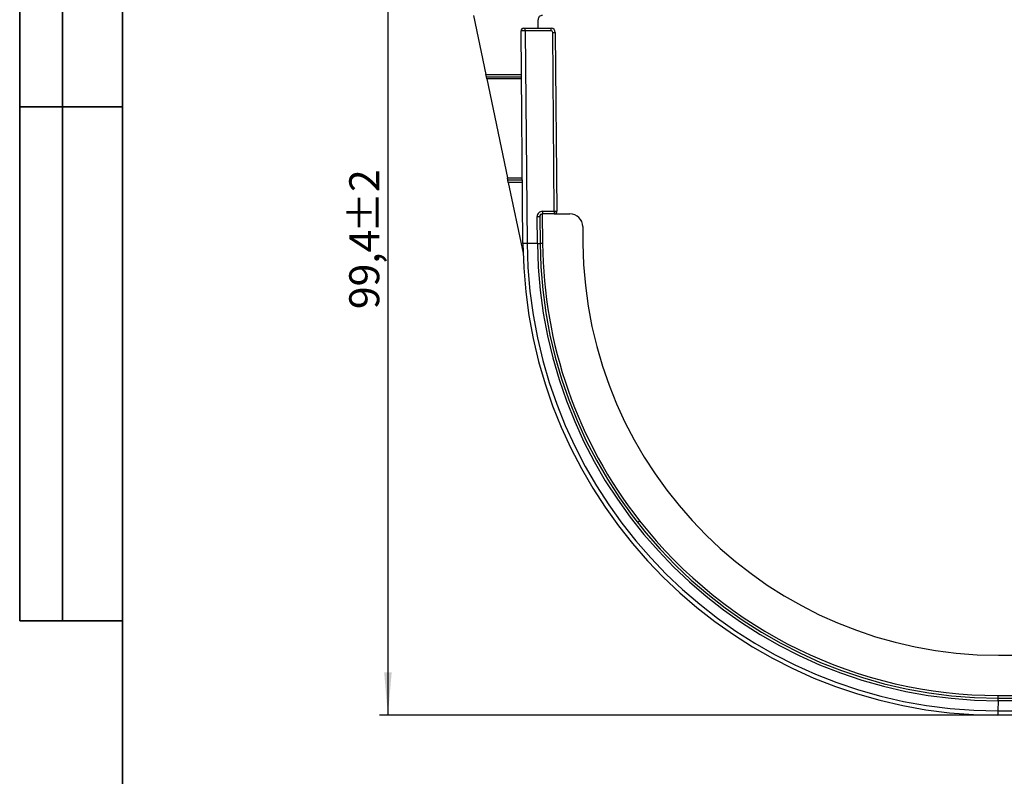
# Model space of a CAD drawing. Units: millimetres. Extents: x 8 to 417, y 1 to 291.
# Drawn here: x 8 to 123, y 153 to 241 of the extents above; entities that cross this region are included whole.
import ezdxf

# ---------------------------------------------------------------- set-up
doc = ezdxf.new("R2010")
doc.units = ezdxf.units.MM
doc.layers.add('FORMAT', color=7, linetype='Continuous')
doc.styles.add('SLDTEXTSTYLE1', font='TXT', dxfattribs={"width": 0.7})
doc.dimstyles.new('SLDDIMSTYLE0', dxfattribs={"dimtxt": 3.5, "dimasz": 5, "dimexe": 0, "dimexo": 0.0625, "dimgap": 0.875, "dimtad": 2, "dimdec": 1, "dimrnd": 1e-09, "dimzin": 12, "dimdsep": 46, "dimtxsty": 'SLDTEXTSTYLE1', "dimsah": 1, "dimcen": 0.09, "dimadec": 0, "dimazin": 3, "dimtol": 1, "dimtp": 2, "dimtm": 2, "dimtfac": 1, "dimtdec": 1, "dimtofl": 0, "dimtmove": 0, "dimatfit": 3, "dimfxl": 0, "dimfrac": 2, "dimtolj": 1, "dimarcsym": 0})

# ---------------------------------------------------------------- blocks, each defined once
blk = doc.blocks.new('_D')
at = {"layer": 'FORMAT'}
for p, q in [((60.97, 259.39), (49.97, 259.39)), ((50.97, 259.39), (50.97, 159.99)), ((122.16, 159.99), (49.97, 159.99))]:
    blk.add_line(p, q, dxfattribs=at)
for points in [[(50.97, 259.39), (50.53, 254.39), (51.41, 254.39)], [(50.97, 159.99), (51.41, 164.99), (50.53, 164.99)]]:
    blk.add_solid(points, dxfattribs=at)
at = {"layer": 'FORMAT', "char_height": 3.5, "attachment_point": 1, "rotation": 90, "style": 'SLDTEXTSTYLE1'}
for s, insert in [('±2', (46.46, 216.3)), ('99,4', (46.46, 207.4))]:
    blk.add_mtext(s, dxfattribs=dict(at, insert=insert))

msp = doc.modelspace()

# ---------------------------------------------------------------- linework, layer by layer
at = {"color": 7, "linetype": 'Continuous', "lineweight": 25}
for p, q in [((60.967, 241.693), (62.401, 234.793)), ((66.803, 240.193), (67.003, 240.193)), ((67.003, 239.893), (67.003, 240.193)), ((67.003, 240.193), (70.005, 240.193)), ((68.5, 240.193), (68.491, 241.189)), ((70.005, 239.893), (70.005, 240.193)), ((67.003, 239.893), (66.503, 239.89)), ((66.719, 215.07), (66.503, 239.89)), ((67.003, 239.893), (67.219, 215.074)), ((70.005, 239.893), (67.003, 239.893)), ((70.205, 239.695), (70.505, 239.697)), ((70.387, 218.817), (70.205, 239.695)), ((70.505, 239.697), (70.687, 218.82)), ((62.401, 234.793), (66.547, 234.793)), ((62.455, 234.533), (62.401, 234.793)), ((62.509, 234.273), (62.455, 234.533)), ((66.547, 234.273), (62.509, 234.273)), ((62.509, 234.273), (64.913, 222.713)), ((64.967, 222.453), (64.913, 222.713)), ((65.021, 222.193), (64.967, 222.453)), ((65.021, 222.193), (66.74, 213.922)), ((66.657, 222.193), (65.021, 222.193)), ((68.989, 218.517), (69.019, 215.072)), ((68.989, 218.517), (68.992, 218.517)), ((68.992, 218.817), (70.387, 218.817)), ((68.992, 218.817), (68.992, 218.517)), ((70.387, 218.517), (68.992, 218.517)), ((70.387, 218.817), (70.687, 218.82)), ((70.387, 218.817), (70.387, 218.517)), ((70.387, 218.517), (72.204, 218.517)), ((68.392, 218.212), (68.692, 218.215)), ((68.419, 215.07), (68.392, 218.212)), ((68.692, 218.215), (68.719, 215.072)), ((73.704, 217.03), (73.721, 215.07)), ((67.219, 215.074), (66.719, 215.07)), ((67.219, 215.07), (66.719, 215.066)), ((68.419, 215.07), (67.219, 215.07)), ((68.419, 215.07), (68.719, 215.072)), ((68.419, 215.067), (68.419, 215.07)), ((68.419, 215.067), (68.719, 215.07)), ((68.719, 215.072), (68.719, 215.07)), ((80.097, 182.507), (80.333, 182.692)), ((122.219, 166.993), (124.715, 166.993)), ((122.176, 162.291), (124.671, 162.291)), ((122.173, 161.691), (122.163, 160.491)), ((122.173, 161.691), (122.173, 161.991)), ((122.176, 161.691), (122.176, 161.991)), ((122.176, 161.991), (124.669, 161.991)), ((124.669, 161.691), (122.176, 161.691)), ((122.159, 160.491), (122.158, 159.991)), ((122.163, 159.991), (122.158, 159.991)), ((122.159, 160.491), (122.163, 160.491)), ((122.163, 160.491), (124.654, 160.491)), ((122.163, 160.491), (122.163, 159.991)), ((124.654, 159.991), (122.163, 159.991))]:
    msp.add_line(p, q, dxfattribs=at)
at = {"color": 8, "linetype": 'Continuous', "lineweight": 25}
for p, q in [((62.455, 234.533), (66.55, 234.533)), ((64.913, 222.713), (66.653, 222.713)), ((66.655, 222.453), (64.967, 222.453))]:
    msp.add_line(p, q, dxfattribs=at)
at = {"color": 7, "linetype": 'Continuous', "lineweight": 25, "flags": 128}
for points in [[(66.719, 215.066), (66.719, 215.066), (66.719, 215.067), (66.719, 215.067), (66.719, 215.068), (66.719, 215.068), (66.719, 215.069), (66.719, 215.069), (66.719, 215.07)], [(67.219, 215.074), (67.219, 215.074), (67.219, 215.073), (67.219, 215.072), (67.219, 215.072), (67.219, 215.071), (67.219, 215.071), (67.219, 215.07), (67.219, 215.07)], [(122.173, 161.991), (122.174, 161.991), (122.174, 161.991), (122.174, 161.991), (122.175, 161.991), (122.175, 161.991), (122.175, 161.991), (122.175, 161.991), (122.176, 161.991)], [(122.176, 161.691), (122.175, 161.691), (122.175, 161.691), (122.175, 161.691), (122.174, 161.691), (122.174, 161.691), (122.174, 161.691), (122.173, 161.691), (122.173, 161.691)]]:
    msp.add_lwpolyline(points, dxfattribs=at)
at = {"color": 7, "linetype": 'Continuous', "lineweight": 25}
for centre, radius, start, end in [((68.991, 241.193), 0.5, 90, 180.5), ((66.803, 239.893), 0.3, 90, 180.5), ((70.005, 239.693), 0.5, 0.5, 90), ((70.005, 239.693), 0.2, 0.5, 90), ((68.992, 218.217), 0.6, 90, 180.5), ((68.992, 218.217), 0.3, 90, 180.5), ((70.387, 218.817), 0.3, 270, 0.5), ((72.204, 217.017), 1.5, 0.5, 90), ((122.219, 215.493), 55.502, 180.4409, 269.93692), ((122.219, 215.493), 55.002, 180.4409, 269.93692), ((122.219, 215.493), 53.802, 180.45326, 269.95073), ((69.672, 123.144), 91.931, 90.40651, 90.59349), ((122.219, 215.493), 53.502, 180.45326, 269.95073), ((122.219, 215.493), 53.202, 180.45299, 218.0643), ((122.219, 215.493), 48.5, 180.5, 270), ((122.219, 215.493), 53.202, 218.0643, 269.95326), ((30.245, 162.216), 91.931, 359.85977, 0.04674)]:
    msp.add_arc(centre, radius, start, end, dxfattribs=at)
at = {"layer": 'FORMAT', "color": 7, "lineweight": 35}
for p, q in [((8, 291), (8, 171)), ((13, 171), (13, 291)), ((20, 291), (20, 5)), ((20, 231), (8, 231)), ((8, 171), (20, 171))]:
    msp.add_line(p, q, dxfattribs=at)

# ---------------------------------------------------------------- dimensions: what is measured, and where the dimension line sits
at = {"layer": 'FORMAT'}
dim = msp.add_linear_dim(base=(50.967, 159.991), p1=(60.967, 259.393), p2=(122.158, 159.991), angle=90, dimstyle='SLDDIMSTYLE0', dxfattribs=at)
dim.commit()
dim.dimension.update_dxf_attribs({"geometry": '_D', "text_midpoint": (50.967, 214), "dimtype": 160})

doc.saveas('drawing.dxf')
